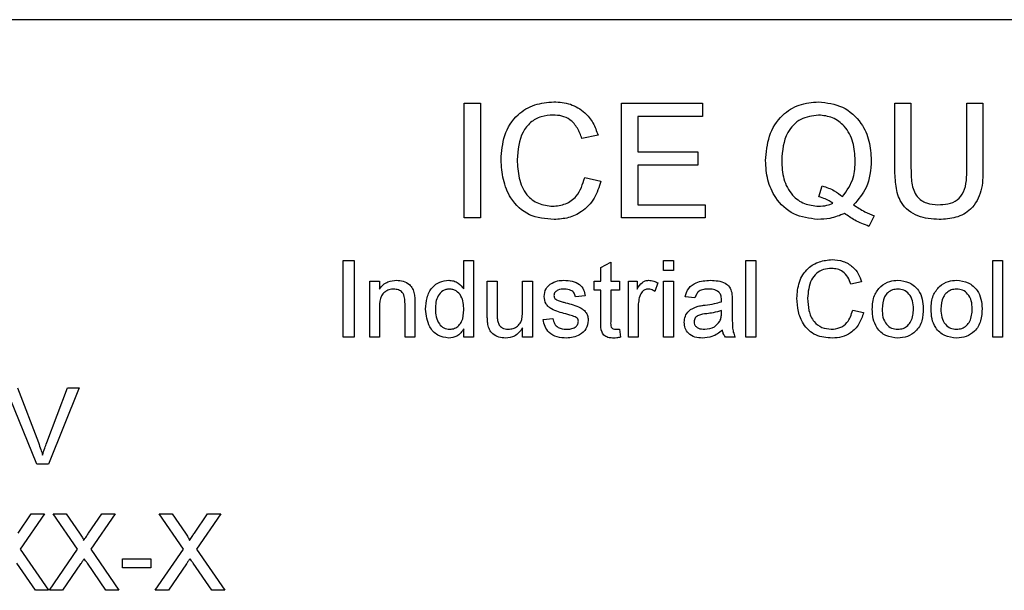
# Model space of a CAD drawing. Units: inches. Extents: x 0 to 115, y 0 to 94.
# Drawn here: x 38 to 38, y 27 to 28 of the extents above; entities that cross this region are included whole.
import ezdxf

# ---------------------------------------------------------------- set-up
doc = ezdxf.new("R2010")
doc.units = ezdxf.units.IN
doc.header["$MEASUREMENT"] = 0

msp = doc.modelspace()

# ---------------------------------------------------------------- linework, layer by layer
at = {"color": 7, "linetype": 'Continuous', "lineweight": 25}
for p, q in [((39.79904, 27.94496), (36.92404, 27.94496)), ((37.92869, 27.78769), (37.92869, 27.87869)), ((37.92869, 27.87869), (37.94153, 27.87869)), ((37.94153, 27.87869), (37.94153, 27.78769)), ((38.05353, 27.78769), (38.05353, 27.87869)), ((38.05353, 27.87869), (38.1177, 27.87869)), ((38.1177, 27.87869), (38.1177, 27.86819)), ((38.27054, 27.82634), (38.27054, 27.87869)), ((38.27054, 27.87869), (38.28337, 27.87869)), ((38.28337, 27.87869), (38.28337, 27.82694)), ((38.32771, 27.87869), (38.34054, 27.87869)), ((38.32771, 27.82694), (38.32771, 27.87869)), ((38.34054, 27.87869), (38.34054, 27.82634)), ((38.1177, 27.86819), (38.06636, 27.86819)), ((38.06636, 27.86819), (38.06636, 27.84019)), ((38.03486, 27.85341), (38.02203, 27.85066)), ((38.06636, 27.84019), (38.1142, 27.84019)), ((38.1142, 27.84019), (38.1142, 27.82969)), ((38.1142, 27.82969), (38.06636, 27.82969)), ((38.06636, 27.82969), (38.06636, 27.79819)), ((38.02436, 27.81981), (38.0372, 27.81682)), ((38.21022, 27.80453), (38.21295, 27.81321)), ((38.06636, 27.79819), (38.12003, 27.79819)), ((38.12003, 27.79819), (38.12003, 27.78769)), ((37.94153, 27.78769), (37.92869, 27.78769)), ((38.12003, 27.78769), (38.05353, 27.78769)), ((38.2542, 27.78935), (38.25001, 27.78104)), ((37.83263, 27.69318), (37.83263, 27.75385)), ((37.83263, 27.75385), (37.84119, 27.75385)), ((37.84119, 27.75385), (37.84119, 27.69318)), ((37.9283, 27.73144), (37.9283, 27.75385)), ((37.9283, 27.75385), (37.93608, 27.75385)), ((37.93608, 27.75385), (37.93608, 27.69318)), ((38.08698, 27.74607), (38.08698, 27.75385)), ((38.08698, 27.75385), (38.09475, 27.75385)), ((38.09475, 27.75385), (38.09475, 27.74607)), ((38.15231, 27.69318), (38.15231, 27.75385)), ((38.15231, 27.75385), (38.16009, 27.75385)), ((38.16009, 27.75385), (38.16009, 27.69318)), ((38.34832, 27.69318), (38.34832, 27.75385)), ((38.34832, 27.75385), (38.3561, 27.75385)), ((38.3561, 27.75385), (38.3561, 27.69318)), ((38.0372, 27.74831), (38.04497, 27.75273)), ((38.0372, 27.73751), (38.0372, 27.74831)), ((38.04497, 27.75273), (38.04497, 27.73751)), ((38.09475, 27.74607), (38.08698, 27.74607)), ((37.85363, 27.69318), (37.85363, 27.73751)), ((37.85363, 27.73751), (37.86141, 27.73751)), ((37.86141, 27.73751), (37.86141, 27.73133)), ((37.94697, 27.71018), (37.94697, 27.73751)), ((37.94697, 27.73751), (37.95475, 27.73751)), ((37.95475, 27.73751), (37.95475, 27.7134)), ((37.97497, 27.71423), (37.97497, 27.73751)), ((37.97497, 27.73751), (37.98275, 27.73751)), ((37.98275, 27.73751), (37.98275, 27.69318)), ((38.03175, 27.73051), (38.03175, 27.73751)), ((38.03175, 27.73751), (38.0372, 27.73751)), ((38.04497, 27.73751), (38.05197, 27.73751)), ((38.05197, 27.73751), (38.05197, 27.73051)), ((38.05897, 27.69318), (38.05897, 27.73751)), ((38.05897, 27.73751), (38.06598, 27.73751)), ((38.06598, 27.73751), (38.06598, 27.73133)), ((38.08698, 27.69318), (38.08698, 27.73751)), ((38.08698, 27.73751), (38.09475, 27.73751)), ((38.09475, 27.73751), (38.09475, 27.69318)), ((38.0372, 27.73051), (38.03175, 27.73051)), ((38.0372, 27.70564), (38.0372, 27.73051)), ((38.05197, 27.73051), (38.04497, 27.73051)), ((38.04497, 27.73051), (38.04497, 27.70536)), ((38.08231, 27.73621), (38.07988, 27.72947)), ((38.24409, 27.73699), (38.23554, 27.73516)), ((38.02475, 27.72585), (38.01697, 27.72507)), ((38.11187, 27.72429), (38.10409, 27.72507)), ((38.14142, 27.72192), (38.14142, 27.71243)), ((37.86141, 27.71695), (37.86141, 27.69318)), ((37.88163, 27.69318), (37.88163, 27.71965)), ((37.88941, 27.7203), (37.88941, 27.69318)), ((38.06675, 27.71673), (38.06675, 27.69318)), ((38.13283, 27.71192), (38.13287, 27.71418)), ((38.23709, 27.71459), (38.24565, 27.7126)), ((37.99131, 27.70718), (37.99908, 27.70796)), ((37.9283, 27.69318), (37.9283, 27.69987)), ((37.97497, 27.69318), (37.97497, 27.70042)), ((38.05197, 27.6996), (38.05275, 27.69307)), ((37.84119, 27.69318), (37.83263, 27.69318)), ((37.86141, 27.69318), (37.85363, 27.69318)), ((37.88941, 27.69318), (37.88163, 27.69318)), ((37.93608, 27.69318), (37.9283, 27.69318)), ((37.98275, 27.69318), (37.97497, 27.69318)), ((38.06675, 27.69318), (38.05897, 27.69318)), ((38.09475, 27.69318), (38.08698, 27.69318)), ((38.14376, 27.69318), (38.13598, 27.69318)), ((38.16009, 27.69318), (38.15231, 27.69318)), ((38.3561, 27.69318), (38.34832, 27.69318)), ((37.5892, 27.59228), (37.56474, 27.65295)), ((37.57401, 27.65295), (37.59052, 27.60947)), ((37.59714, 27.60947), (37.61368, 27.65295)), ((37.62295, 27.65295), (37.59848, 27.59228)), ((37.61368, 27.65295), (37.62295, 27.65295)), ((37.59848, 27.59228), (37.5892, 27.59228)), ((37.57438, 27.53766), (37.58493, 27.55303)), ((37.59538, 27.55303), (37.57607, 27.52491)), ((37.58493, 27.55303), (37.59538, 27.55303)), ((37.62169, 27.52501), (37.60238, 27.55303)), ((37.60238, 27.55303), (37.61268, 27.55303)), ((37.61268, 27.55303), (37.62327, 27.53767)), ((37.63038, 27.53766), (37.64093, 27.55303)), ((37.65138, 27.55303), (37.63207, 27.52491)), ((37.64093, 27.55303), (37.65138, 27.55303)), ((37.70569, 27.52501), (37.68638, 27.55303)), ((37.68638, 27.55303), (37.69669, 27.55303)), ((37.69669, 27.55303), (37.70727, 27.53767)), ((37.71438, 27.53766), (37.72493, 27.55303)), ((37.73538, 27.55303), (37.71607, 27.52491)), ((37.72493, 27.55303), (37.73538, 27.55303)), ((37.57607, 27.52491), (37.59849, 27.49236)), ((37.59927, 27.49236), (37.62169, 27.52501)), ((37.63207, 27.52491), (37.65449, 27.49236)), ((37.68327, 27.49236), (37.70569, 27.52501)), ((37.71607, 27.52491), (37.73849, 27.49236)), ((37.58817, 27.49236), (37.57341, 27.5138)), ((37.62406, 27.51324), (37.60971, 27.49236)), ((37.64417, 27.49236), (37.62941, 27.5138)), ((37.65724, 27.51025), (37.65724, 27.51725)), ((37.65724, 27.51725), (37.67979, 27.51725)), ((37.67979, 27.51725), (37.67979, 27.51025)), ((37.70806, 27.51324), (37.69371, 27.49236)), ((37.72818, 27.49236), (37.71341, 27.5138)), ((37.67979, 27.51025), (37.65724, 27.51025)), ((37.59849, 27.49236), (37.58817, 27.49236)), ((37.60971, 27.49236), (37.59927, 27.49236)), ((37.65449, 27.49236), (37.64417, 27.49236)), ((37.69371, 27.49236), (37.68327, 27.49236)), ((37.73849, 27.49236), (37.72818, 27.49236))]:
    msp.add_line(p, q, dxfattribs=at)
for points, knots in [([(37.95786, 27.83387), (37.95835, 27.84043), (37.95933, 27.85353), (37.96947, 27.86962), (37.98436, 27.87843), (37.99464, 27.87938), (37.99979, 27.87986)], [0, 0, 0, 0, 0.280492, 0.55957, 0.779615, 1, 1, 1, 1]), ([(37.99979, 27.87986), (38.00425, 27.87953), (38.01315, 27.87888), (38.02408, 27.87228), (38.03139, 27.86332), (38.0337, 27.85671), (38.03486, 27.85341)], [0, 0, 0, 0, 0.280081, 0.559449, 0.779549, 1, 1, 1, 1]), ([(38.16787, 27.83316), (38.16844, 27.83975), (38.16958, 27.85292), (38.17955, 27.86918), (38.19437, 27.8784), (38.20474, 27.87937), (38.20992, 27.87986)], [0, 0, 0, 0, 0.280467, 0.559762, 0.779703, 1, 1, 1, 1]), ([(38.20992, 27.87986), (38.21651, 27.87906), (38.22967, 27.87745), (38.24397, 27.86453), (38.25084, 27.84887), (38.25153, 27.83856), (38.25187, 27.83339)], [0, 0, 0, 0, 0.2794677, 0.5584496, 0.7790396, 1, 1, 1, 1]), ([(37.99917, 27.86936), (37.99595, 27.86914), (37.98953, 27.8687), (37.98094, 27.86381), (37.97211, 27.85262), (37.97128, 27.84163), (37.97069, 27.83392)], [0, 0, 0, 0, 0.1872234, 0.3739058, 0.5607363, 1, 1, 1, 1]), ([(38.02203, 27.85066), (38.02103, 27.85349), (38.01902, 27.85914), (38.01338, 27.86561), (38.00624, 27.86894), (38.00153, 27.86922), (37.99917, 27.86936)], [0, 0, 0, 0, 0.280553, 0.559739, 0.779654, 1, 1, 1, 1]), ([(38.20998, 27.86936), (38.20507, 27.8687), (38.19524, 27.86737), (38.18221, 27.85383), (38.18128, 27.84102), (38.1807, 27.83319)], [0, 0, 0, 0, 0.279957, 0.559869, 1, 1, 1, 1]), ([(38.23904, 27.83326), (38.23874, 27.83813), (38.23815, 27.84785), (38.2318, 27.86027), (38.22146, 27.86807), (38.2138, 27.86893), (38.20998, 27.86936)], [0, 0, 0, 0, 0.280873, 0.560308, 0.780142, 1, 1, 1, 1]), ([(38.00004, 27.78652), (37.99322, 27.78702), (37.97963, 27.78802), (37.96526, 27.80185), (37.95898, 27.81806), (37.95823, 27.82859), (37.95786, 27.83387)], [0, 0, 0, 0, 0.2799551, 0.5580876, 0.7789116, 1, 1, 1, 1]), ([(37.97069, 27.83392), (37.97095, 27.82903), (37.97146, 27.81929), (37.97676, 27.80621), (37.98732, 27.79836), (37.995, 27.79747), (37.99884, 27.79702)], [0, 0, 0, 0, 0.281245, 0.560716, 0.780138, 1, 1, 1, 1]), ([(38.20929, 27.78652), (38.20273, 27.78737), (38.18964, 27.78905), (38.17572, 27.80221), (38.16888, 27.81775), (38.16821, 27.82802), (38.16787, 27.83316)], [0, 0, 0, 0, 0.279337, 0.558366, 0.779009, 1, 1, 1, 1]), ([(38.1807, 27.83319), (38.18095, 27.82828), (38.18144, 27.81848), (38.18795, 27.80601), (38.19839, 27.79818), (38.20611, 27.79741), (38.20998, 27.79702)], [0, 0, 0, 0, 0.28097, 0.560191, 0.780013, 1, 1, 1, 1]), ([(38.22908, 27.80461), (38.23248, 27.80943), (38.23858, 27.81809), (38.2389, 27.82861), (38.23904, 27.83326)], [0, 0, 0, 0, 0.5574088, 1, 1, 1, 1]), ([(38.25187, 27.83339), (38.2513, 27.82591), (38.25028, 27.81254), (38.24163, 27.80245), (38.23782, 27.79801)], [0, 0, 0, 0, 0.560044, 1, 1, 1, 1]), ([(38.30576, 27.78652), (38.29996, 27.78684), (38.28845, 27.78748), (38.27485, 27.79824), (38.27097, 27.81284), (38.27068, 27.82183), (38.27054, 27.82634)], [0, 0, 0, 0, 0.280729, 0.557904, 0.778403, 1, 1, 1, 1]), ([(38.28337, 27.82694), (38.28341, 27.82309), (38.28348, 27.81543), (38.28684, 27.80463), (38.29563, 27.79884), (38.30171, 27.79841), (38.30476, 27.79819)], [0, 0, 0, 0, 0.281788, 0.560122, 0.779386, 1, 1, 1, 1]), ([(38.30476, 27.79819), (38.30742, 27.79831), (38.31275, 27.79855), (38.32058, 27.80136), (38.32767, 27.81128), (38.32769, 27.82047), (38.32771, 27.82694)], [0, 0, 0, 0, 0.187561, 0.374239, 0.559719, 1, 1, 1, 1]), ([(38.34054, 27.82634), (38.34045, 27.82062), (38.34026, 27.80927), (38.33262, 27.79437), (38.31919, 27.78725), (38.31024, 27.78676), (38.30576, 27.78652)], [0, 0, 0, 0, 0.2816273, 0.5591584, 0.7789826, 1, 1, 1, 1]), ([(37.99884, 27.79702), (38.00234, 27.79736), (38.00933, 27.79804), (38.01997, 27.80576), (38.0227, 27.81448), (38.02436, 27.81981)], [0, 0, 0, 0, 0.280711, 0.560905, 1, 1, 1, 1]), ([(38.0372, 27.81682), (38.03569, 27.81216), (38.03268, 27.80286), (38.02307, 27.7927), (38.01154, 27.78728), (38.00388, 27.78677), (38.00004, 27.78652)], [0, 0, 0, 0, 0.280256, 0.559546, 0.779589, 1, 1, 1, 1]), ([(38.21295, 27.81321), (38.21623, 27.8121), (38.22209, 27.81011), (38.22695, 27.80629), (38.22908, 27.80461)], [0, 0, 0, 0, 0.5600118, 1, 1, 1, 1]), ([(38.22139, 27.79941), (38.21942, 27.80063), (38.2159, 27.8028), (38.21195, 27.80401), (38.21022, 27.80453)], [0, 0, 0, 0, 0.559931, 1, 1, 1, 1]), ([(38.20998, 27.79702), (38.21218, 27.79714), (38.21611, 27.79736), (38.21978, 27.79878), (38.22139, 27.79941)], [0, 0, 0, 0, 0.559833, 1, 1, 1, 1]), ([(38.23782, 27.79801), (38.24074, 27.79613), (38.24596, 27.79277), (38.25168, 27.79039), (38.2542, 27.78935)], [0, 0, 0, 0, 0.560042, 1, 1, 1, 1]), ([(38.23065, 27.79119), (38.2268, 27.78967), (38.21992, 27.78694), (38.21254, 27.78665), (38.20929, 27.78652)], [0, 0, 0, 0, 0.559608, 1, 1, 1, 1]), ([(38.25001, 27.78104), (38.24619, 27.78254), (38.23936, 27.78522), (38.23331, 27.78936), (38.23065, 27.79119)], [0, 0, 0, 0, 0.559832, 1, 1, 1, 1]), ([(38.19276, 27.72396), (38.19308, 27.72834), (38.19374, 27.73707), (38.2005, 27.7478), (38.21042, 27.75367), (38.21728, 27.75431), (38.22071, 27.75463)], [0, 0, 0, 0, 0.280492, 0.55957, 0.779615, 1, 1, 1, 1]), ([(38.22071, 27.75463), (38.22368, 27.75441), (38.22962, 27.75397), (38.2369, 27.74957), (38.24178, 27.7436), (38.24332, 27.73919), (38.24409, 27.73699)], [0, 0, 0, 0, 0.2800806, 0.5594487, 0.7795488, 1, 1, 1, 1]), ([(38.2203, 27.74763), (38.21815, 27.74748), (38.21387, 27.74718), (38.20814, 27.74393), (38.20226, 27.73647), (38.2017, 27.72914), (38.20131, 27.724)], [0, 0, 0, 0, 0.1872234, 0.3739058, 0.5607363, 1, 1, 1, 1]), ([(38.23554, 27.73516), (38.23487, 27.73704), (38.23353, 27.74081), (38.22977, 27.74513), (38.22501, 27.74734), (38.22187, 27.74753), (38.2203, 27.74763)], [0, 0, 0, 0, 0.280553, 0.559739, 0.779654, 1, 1, 1, 1]), ([(37.86141, 27.73133), (37.86232, 27.7325), (37.86414, 27.73484), (37.86875, 27.73772), (37.87258, 27.73808), (37.87491, 27.73829)], [0, 0, 0, 0, 0.280554, 0.560815, 1, 1, 1, 1]), ([(37.87491, 27.73829), (37.87672, 27.73814), (37.88034, 27.73785), (37.88501, 27.73551), (37.88792, 27.73172), (37.88865, 27.72896), (37.88901, 27.72757)], [0, 0, 0, 0, 0.280216, 0.559971, 0.779636, 1, 1, 1, 1]), ([(37.89797, 27.71531), (37.89818, 27.7184), (37.89859, 27.72455), (37.90244, 27.73253), (37.90904, 27.73748), (37.91389, 27.73802), (37.91632, 27.73829)], [0, 0, 0, 0, 0.280962, 0.56044, 0.780127, 1, 1, 1, 1]), ([(37.91632, 27.73829), (37.91767, 27.73819), (37.92036, 27.738), (37.92479, 27.73581), (37.92697, 27.73309), (37.9283, 27.73144)], [0, 0, 0, 0, 0.280563, 0.560896, 1, 1, 1, 1]), ([(37.99696, 27.73518), (37.99886, 27.7362), (38.00227, 27.73802), (38.00611, 27.73821), (38.00781, 27.73829)], [0, 0, 0, 0, 0.558938, 1, 1, 1, 1]), ([(38.00781, 27.73829), (38.00999, 27.73816), (38.01434, 27.7379), (38.02016, 27.73553), (38.02374, 27.73092), (38.02441, 27.72754), (38.02475, 27.72585)], [0, 0, 0, 0, 0.280737, 0.560427, 0.77945, 1, 1, 1, 1]), ([(38.06598, 27.73133), (38.06714, 27.7333), (38.06876, 27.73606), (38.07238, 27.73806), (38.07414, 27.73821), (38.07503, 27.73829)], [0, 0, 0, 0, 0.559599, 0.779772, 1, 1, 1, 1]), ([(38.07503, 27.73829), (38.07646, 27.73815), (38.07902, 27.73791), (38.0813, 27.73673), (38.08231, 27.73621)], [0, 0, 0, 0, 0.559546, 1, 1, 1, 1]), ([(38.10409, 27.72507), (38.1048, 27.72748), (38.10622, 27.73229), (38.1139, 27.73767), (38.12027, 27.73805), (38.12418, 27.73829)], [0, 0, 0, 0, 0.28043, 0.559303, 1, 1, 1, 1]), ([(38.12418, 27.73829), (38.12823, 27.73807), (38.13388, 27.73777), (38.13969, 27.73313), (38.14059, 27.73009), (38.14105, 27.72857)], [0, 0, 0, 0, 0.559253, 0.779195, 1, 1, 1, 1]), ([(38.25932, 27.73342), (38.26162, 27.73501), (38.26573, 27.73787), (38.2707, 27.73816), (38.2729, 27.73829)], [0, 0, 0, 0, 0.559033, 1, 1, 1, 1]), ([(38.2729, 27.73829), (38.27608, 27.73794), (38.28245, 27.73724), (38.28938, 27.73102), (38.2927, 27.72345), (38.29296, 27.71846), (38.29309, 27.71597)], [0, 0, 0, 0, 0.2795556, 0.5586004, 0.7789908, 1, 1, 1, 1]), ([(38.30599, 27.73342), (38.30829, 27.73501), (38.3124, 27.73787), (38.31737, 27.73816), (38.31956, 27.73829)], [0, 0, 0, 0, 0.559033, 1, 1, 1, 1]), ([(38.31956, 27.73829), (38.32275, 27.73794), (38.32912, 27.73724), (38.33605, 27.73102), (38.33937, 27.72345), (38.33963, 27.71846), (38.33976, 27.71597)], [0, 0, 0, 0, 0.279556, 0.5586, 0.778991, 1, 1, 1, 1]), ([(37.87275, 27.73129), (37.87145, 27.73118), (37.86885, 27.73097), (37.86532, 27.7291), (37.86161, 27.72462), (37.86149, 27.72012), (37.86141, 27.71695)], [0, 0, 0, 0, 0.187273, 0.374362, 0.56054, 1, 1, 1, 1]), ([(37.88163, 27.71965), (37.88162, 27.72122), (37.8816, 27.72434), (37.88001, 27.72864), (37.87645, 27.73096), (37.87399, 27.73118), (37.87275, 27.73129)], [0, 0, 0, 0, 0.2816799, 0.5597852, 0.7795872, 1, 1, 1, 1]), ([(37.91683, 27.73129), (37.91592, 27.73123), (37.91409, 27.73109), (37.91073, 27.72959), (37.9062, 27.72469), (37.90593, 27.71907), (37.90575, 27.71532)], [0, 0, 0, 0, 0.125718, 0.25135, 0.501025, 1, 1, 1, 1]), ([(37.9283, 27.71474), (37.92811, 27.71862), (37.92782, 27.72444), (37.92313, 27.72949), (37.91967, 27.73109), (37.91778, 27.73122), (37.91683, 27.73129)], [0, 0, 0, 0, 0.498965, 0.748684, 0.874281, 1, 1, 1, 1]), ([(37.99208, 27.72543), (37.99237, 27.72758), (37.99289, 27.73142), (37.99571, 27.73403), (37.99696, 27.73518)], [0, 0, 0, 0, 0.558927, 1, 1, 1, 1]), ([(38.00838, 27.73129), (38.0065, 27.73125), (38.00367, 27.73118), (38.00099, 27.7292), (37.99999, 27.72761), (37.9999, 27.72669), (37.99986, 27.72622)], [0, 0, 0, 0, 0.49977, 0.749095, 0.874592, 1, 1, 1, 1]), ([(38.01697, 27.72507), (38.0167, 27.72614), (38.01614, 27.72828), (38.01298, 27.73097), (38.01012, 27.73117), (38.00838, 27.73129)], [0, 0, 0, 0, 0.280304, 0.560237, 1, 1, 1, 1]), ([(38.07473, 27.73129), (38.07384, 27.73118), (38.07207, 27.73097), (38.06941, 27.72902), (38.06851, 27.72691), (38.06796, 27.72562)], [0, 0, 0, 0, 0.280305, 0.560911, 1, 1, 1, 1]), ([(38.07988, 27.72947), (38.07899, 27.73003), (38.07741, 27.73104), (38.07554, 27.73121), (38.07473, 27.73129)], [0, 0, 0, 0, 0.560116, 1, 1, 1, 1]), ([(38.12278, 27.73129), (38.12145, 27.73125), (38.11881, 27.73117), (38.11513, 27.73), (38.11289, 27.72726), (38.11221, 27.72528), (38.11187, 27.72429)], [0, 0, 0, 0, 0.280855, 0.559751, 0.7795, 1, 1, 1, 1]), ([(38.13086, 27.72895), (38.12946, 27.72975), (38.12694, 27.73121), (38.12406, 27.73126), (38.12278, 27.73129)], [0, 0, 0, 0, 0.5578706, 1, 1, 1, 1]), ([(38.25265, 27.71535), (38.25282, 27.71915), (38.25314, 27.72594), (38.25743, 27.73114), (38.25932, 27.73342)], [0, 0, 0, 0, 0.560963, 1, 1, 1, 1]), ([(38.2729, 27.73129), (38.27147, 27.73117), (38.26862, 27.73092), (38.2649, 27.72861), (38.26097, 27.72368), (38.26065, 27.7188), (38.26043, 27.71537)], [0, 0, 0, 0, 0.1871365, 0.3740246, 0.5610972, 1, 1, 1, 1]), ([(38.28532, 27.7156), (38.28522, 27.71771), (38.28504, 27.72193), (38.2823, 27.7273), (38.27787, 27.73075), (38.27455, 27.73111), (38.2729, 27.73129)], [0, 0, 0, 0, 0.281064, 0.560316, 0.780174, 1, 1, 1, 1]), ([(38.29932, 27.71535), (38.29949, 27.71915), (38.2998, 27.72594), (38.3041, 27.73114), (38.30599, 27.73342)], [0, 0, 0, 0, 0.560963, 1, 1, 1, 1]), ([(38.31956, 27.73129), (38.31814, 27.73117), (38.31529, 27.73092), (38.31157, 27.72861), (38.30764, 27.72368), (38.30732, 27.7188), (38.3071, 27.71537)], [0, 0, 0, 0, 0.187137, 0.374025, 0.561097, 1, 1, 1, 1]), ([(38.33199, 27.7156), (38.33189, 27.71771), (38.3317, 27.72193), (38.32896, 27.7273), (38.32454, 27.73075), (38.32122, 27.73111), (38.31956, 27.73129)], [0, 0, 0, 0, 0.281064, 0.560316, 0.780174, 1, 1, 1, 1]), ([(37.88901, 27.72757), (37.88915, 27.72622), (37.88941, 27.7238), (37.88941, 27.72137), (37.88941, 27.7203)], [0, 0, 0, 0, 0.559791, 1, 1, 1, 1]), ([(38.00934, 27.71157), (38.00539, 27.71257), (38.00046, 27.71382), (37.99543, 27.71721), (37.99281, 27.72037), (37.99238, 27.72341), (37.99208, 27.72543)], [0, 0, 0, 0, 0.5013208, 0.6265921, 0.7518172, 1, 1, 1, 1]), ([(37.99986, 27.72622), (37.99991, 27.72575), (37.99999, 27.72491), (38.00047, 27.72421), (38.00068, 27.7239)], [0, 0, 0, 0, 0.559236, 1, 1, 1, 1]), ([(38.00068, 27.7239), (38.00109, 27.72348), (38.00184, 27.72273), (38.00281, 27.72231), (38.00324, 27.72213)], [0, 0, 0, 0, 0.559084, 1, 1, 1, 1]), ([(38.00324, 27.72213), (38.00433, 27.72179), (38.00629, 27.7212), (38.00826, 27.72066), (38.00912, 27.72043)], [0, 0, 0, 0, 0.559965, 1, 1, 1, 1]), ([(38.06796, 27.72562), (38.06756, 27.72398), (38.06686, 27.72106), (38.06678, 27.71805), (38.06675, 27.71673)], [0, 0, 0, 0, 0.559888, 1, 1, 1, 1]), ([(38.13287, 27.72299), (38.13284, 27.72423), (38.13279, 27.72645), (38.13145, 27.72818), (38.13086, 27.72895)], [0, 0, 0, 0, 0.561903, 1, 1, 1, 1]), ([(38.13283, 27.72118), (38.13284, 27.72152), (38.13285, 27.72212), (38.13286, 27.72272), (38.13287, 27.72299)], [0, 0, 0, 0, 0.560023, 1, 1, 1, 1]), ([(38.14105, 27.72857), (38.14118, 27.72733), (38.14142, 27.72512), (38.14142, 27.7229), (38.14142, 27.72192)], [0, 0, 0, 0, 0.559817, 1, 1, 1, 1]), ([(38.22088, 27.6924), (38.21633, 27.69273), (38.20727, 27.6934), (38.19769, 27.70262), (38.1935, 27.71342), (38.19301, 27.72045), (38.19276, 27.72396)], [0, 0, 0, 0, 0.279955, 0.558088, 0.778912, 1, 1, 1, 1]), ([(38.20131, 27.724), (38.20148, 27.72074), (38.20182, 27.71425), (38.20536, 27.70553), (38.2124, 27.70029), (38.21752, 27.6997), (38.22008, 27.6994)], [0, 0, 0, 0, 0.281245, 0.560716, 0.780138, 1, 1, 1, 1]), ([(37.91636, 27.6924), (37.9133, 27.6929), (37.90718, 27.6939), (37.89934, 27.70254), (37.89849, 27.71047), (37.89797, 27.71531)], [0, 0, 0, 0, 0.279615, 0.559901, 1, 1, 1, 1]), ([(37.90575, 27.71532), (37.90583, 27.71327), (37.90599, 27.70918), (37.90829, 27.70383), (37.91232, 27.70011), (37.91554, 27.69964), (37.91715, 27.6994)], [0, 0, 0, 0, 0.281206, 0.560839, 0.780812, 1, 1, 1, 1]), ([(37.91715, 27.6994), (37.91848, 27.69954), (37.92114, 27.69983), (37.92446, 27.70223), (37.92788, 27.70699), (37.92813, 27.71155), (37.9283, 27.71474)], [0, 0, 0, 0, 0.186719, 0.373542, 0.560525, 1, 1, 1, 1]), ([(37.96358, 27.6994), (37.96491, 27.69953), (37.96756, 27.6998), (37.97114, 27.70176), (37.97488, 27.70638), (37.97493, 27.71099), (37.97497, 27.71423)], [0, 0, 0, 0, 0.187111, 0.374253, 0.560834, 1, 1, 1, 1]), ([(38.00912, 27.72043), (38.01316, 27.71939), (38.0182, 27.7181), (38.02353, 27.71483), (38.02562, 27.7125), (38.0269, 27.7096), (38.02702, 27.70753), (38.02708, 27.7065)], [0, 0, 0, 0, 0.500446, 0.625396, 0.750274, 0.875069, 1, 1, 1, 1]), ([(38.10331, 27.70493), (38.10348, 27.70657), (38.10382, 27.70984), (38.10723, 27.71493), (38.1112, 27.71653), (38.11362, 27.71751)], [0, 0, 0, 0, 0.280458, 0.560983, 1, 1, 1, 1]), ([(38.11362, 27.71751), (38.1148, 27.71777), (38.11691, 27.71824), (38.11906, 27.71851), (38.12001, 27.71863)], [0, 0, 0, 0, 0.559918, 1, 1, 1, 1]), ([(38.12001, 27.71863), (38.12244, 27.71893), (38.12677, 27.71948), (38.13098, 27.72066), (38.13283, 27.72118)], [0, 0, 0, 0, 0.560185, 1, 1, 1, 1]), ([(38.13287, 27.71418), (38.13071, 27.71358), (38.12687, 27.7125), (38.12291, 27.71199), (38.12116, 27.71176)], [0, 0, 0, 0, 0.55976, 1, 1, 1, 1]), ([(38.22008, 27.6994), (38.22241, 27.69963), (38.22707, 27.70008), (38.23416, 27.70523), (38.23598, 27.71104), (38.23709, 27.71459)], [0, 0, 0, 0, 0.280711, 0.560905, 1, 1, 1, 1]), ([(38.2729, 27.6924), (38.26964, 27.69275), (38.26314, 27.69343), (38.25608, 27.69987), (38.25302, 27.70772), (38.25277, 27.7128), (38.25265, 27.71535)], [0, 0, 0, 0, 0.2796157, 0.5583707, 0.778858, 1, 1, 1, 1]), ([(38.26043, 27.71537), (38.26052, 27.71323), (38.26071, 27.70897), (38.26332, 27.70342), (38.26785, 27.69995), (38.27121, 27.69958), (38.2729, 27.6994)], [0, 0, 0, 0, 0.281129, 0.560384, 0.780159, 1, 1, 1, 1]), ([(38.29309, 27.71597), (38.29299, 27.71266), (38.29277, 27.70608), (38.28803, 27.69777), (38.28064, 27.69318), (38.27548, 27.69266), (38.2729, 27.6924)], [0, 0, 0, 0, 0.281033, 0.559513, 0.779602, 1, 1, 1, 1]), ([(38.2729, 27.6994), (38.27434, 27.69953), (38.27721, 27.69978), (38.28092, 27.70219), (38.28482, 27.70721), (38.28511, 27.71214), (38.28532, 27.7156)], [0, 0, 0, 0, 0.187044, 0.373945, 0.560983, 1, 1, 1, 1]), ([(38.31956, 27.6924), (38.31631, 27.69275), (38.30981, 27.69343), (38.30275, 27.69987), (38.29969, 27.70772), (38.29944, 27.7128), (38.29932, 27.71535)], [0, 0, 0, 0, 0.279616, 0.558371, 0.778858, 1, 1, 1, 1]), ([(38.3071, 27.71537), (38.30719, 27.71323), (38.30738, 27.70897), (38.30999, 27.70342), (38.31452, 27.69995), (38.31788, 27.69958), (38.31956, 27.6994)], [0, 0, 0, 0, 0.281129, 0.560384, 0.780159, 1, 1, 1, 1]), ([(38.33976, 27.71597), (38.33965, 27.71266), (38.33944, 27.70608), (38.3347, 27.69777), (38.32731, 27.69318), (38.32215, 27.69266), (38.31956, 27.6924)], [0, 0, 0, 0, 0.281033, 0.559513, 0.779602, 1, 1, 1, 1]), ([(38.31956, 27.6994), (38.321, 27.69953), (38.32388, 27.69978), (38.32759, 27.70219), (38.33149, 27.70721), (38.33178, 27.71214), (38.33199, 27.7156)], [0, 0, 0, 0, 0.187044, 0.373945, 0.560983, 1, 1, 1, 1]), ([(37.94741, 27.7032), (37.94725, 27.7045), (37.94697, 27.70682), (37.94697, 27.70915), (37.94697, 27.71018)], [0, 0, 0, 0, 0.559839, 1, 1, 1, 1]), ([(37.95475, 27.7134), (37.95474, 27.71194), (37.95473, 27.70934), (37.95506, 27.70676), (37.9552, 27.70562)], [0, 0, 0, 0, 0.560241, 1, 1, 1, 1]), ([(38.00972, 27.6924), (38.00726, 27.69252), (38.00236, 27.69275), (37.99608, 27.69612), (37.99257, 27.70154), (37.99173, 27.7053), (37.99131, 27.70718)], [0, 0, 0, 0, 0.280739, 0.559297, 0.779311, 1, 1, 1, 1]), ([(37.99908, 27.70796), (37.9994, 27.70656), (38.00002, 27.70377), (38.00379, 27.69991), (38.00752, 27.69959), (38.0098, 27.6994)], [0, 0, 0, 0, 0.281314, 0.561069, 1, 1, 1, 1]), ([(38.01665, 27.70929), (38.0153, 27.70979), (38.01291, 27.71067), (38.01043, 27.71129), (38.00934, 27.71157)], [0, 0, 0, 0, 0.559788, 1, 1, 1, 1]), ([(38.02708, 27.7065), (38.02671, 27.70417), (38.02596, 27.69951), (38.01945, 27.69345), (38.01341, 27.6928), (38.00972, 27.6924)], [0, 0, 0, 0, 0.279926, 0.560038, 1, 1, 1, 1]), ([(38.01931, 27.70571), (38.01926, 27.70615), (38.01916, 27.70703), (38.01823, 27.70837), (38.01725, 27.70894), (38.01665, 27.70929)], [0, 0, 0, 0, 0.279757, 0.559839, 1, 1, 1, 1]), ([(38.12116, 27.71176), (38.11895, 27.71153), (38.11617, 27.71123), (38.11323, 27.70967), (38.11205, 27.7085), (38.11124, 27.70702), (38.11114, 27.70592), (38.11109, 27.70537)], [0, 0, 0, 0, 0.50028, 0.625326, 0.750269, 0.875147, 1, 1, 1, 1]), ([(38.13168, 27.70577), (38.13208, 27.70688), (38.1328, 27.70887), (38.13282, 27.71099), (38.13283, 27.71192)], [0, 0, 0, 0, 0.558995, 1, 1, 1, 1]), ([(38.14142, 27.71243), (38.14143, 27.71021), (38.14145, 27.70656), (38.14161, 27.70148), (38.14211, 27.69717), (38.14321, 27.69451), (38.14376, 27.69318)], [0, 0, 0, 0, 0.340206, 0.560339, 0.780175, 1, 1, 1, 1]), ([(38.24565, 27.7126), (38.24464, 27.70949), (38.24264, 27.70329), (38.23623, 27.69652), (38.22855, 27.6929), (38.22344, 27.69257), (38.22088, 27.6924)], [0, 0, 0, 0, 0.280256, 0.559546, 0.779589, 1, 1, 1, 1]), ([(37.9283, 27.69987), (37.92757, 27.6987), (37.9261, 27.69634), (37.92215, 27.69311), (37.91855, 27.69267), (37.91636, 27.6924)], [0, 0, 0, 0, 0.281116, 0.561725, 1, 1, 1, 1]), ([(37.96149, 27.6924), (37.95968, 27.69256), (37.95606, 27.69289), (37.95144, 27.69528), (37.94847, 27.69904), (37.94776, 27.70181), (37.94741, 27.7032)], [0, 0, 0, 0, 0.280286, 0.560186, 0.779607, 1, 1, 1, 1]), ([(37.9552, 27.70562), (37.95554, 27.70462), (37.95623, 27.70261), (37.95916, 27.69993), (37.96191, 27.6996), (37.96358, 27.6994)], [0, 0, 0, 0, 0.280864, 0.561194, 1, 1, 1, 1]), ([(37.97497, 27.70042), (37.97303, 27.69789), (37.96955, 27.69338), (37.96396, 27.6927), (37.96149, 27.6924)], [0, 0, 0, 0, 0.559466, 1, 1, 1, 1]), ([(38.0098, 27.6994), (38.01099, 27.69944), (38.01337, 27.69953), (38.01652, 27.7007), (38.01882, 27.70291), (38.01915, 27.70478), (38.01931, 27.70571)], [0, 0, 0, 0, 0.2811877, 0.5609523, 0.7810946, 1, 1, 1, 1]), ([(38.04727, 27.6924), (38.04605, 27.69244), (38.04361, 27.69253), (38.0401, 27.69395), (38.03675, 27.69839), (38.03701, 27.70264), (38.0372, 27.70564)], [0, 0, 0, 0, 0.187433, 0.373821, 0.559462, 1, 1, 1, 1]), ([(38.04497, 27.70536), (38.04488, 27.70389), (38.04475, 27.70207), (38.04596, 27.7003), (38.04714, 27.69948), (38.04821, 27.69943), (38.04892, 27.6994)], [0, 0, 0, 0, 0.499596, 0.625239, 0.750354, 1, 1, 1, 1]), ([(38.04892, 27.6994), (38.04949, 27.69942), (38.05051, 27.69945), (38.05153, 27.69955), (38.05197, 27.6996)], [0, 0, 0, 0, 0.559965, 1, 1, 1, 1]), ([(38.11782, 27.6924), (38.11579, 27.69252), (38.11174, 27.69275), (38.10671, 27.6957), (38.10373, 27.70015), (38.10345, 27.70334), (38.10331, 27.70493)], [0, 0, 0, 0, 0.280815, 0.55969, 0.779696, 1, 1, 1, 1]), ([(38.11109, 27.70537), (38.11117, 27.70464), (38.11134, 27.70319), (38.11271, 27.7014), (38.11538, 27.69965), (38.11786, 27.69951), (38.1196, 27.6994)], [0, 0, 0, 0, 0.186565, 0.373467, 0.560613, 1, 1, 1, 1]), ([(38.13364, 27.69862), (38.13099, 27.69665), (38.12625, 27.69312), (38.1204, 27.69262), (38.11782, 27.6924)], [0, 0, 0, 0, 0.559971, 1, 1, 1, 1]), ([(38.1196, 27.6994), (38.12233, 27.69974), (38.12722, 27.70034), (38.13031, 27.70411), (38.13168, 27.70577)], [0, 0, 0, 0, 0.559758, 1, 1, 1, 1]), ([(38.13598, 27.69318), (38.13536, 27.69412), (38.13426, 27.6958), (38.13383, 27.69776), (38.13364, 27.69862)], [0, 0, 0, 0, 0.559697, 1, 1, 1, 1]), ([(38.05275, 27.69307), (38.05174, 27.69287), (38.04993, 27.6925), (38.04808, 27.69243), (38.04727, 27.6924)], [0, 0, 0, 0, 0.5600783, 1, 1, 1, 1]), ([(37.59052, 27.60947), (37.5912, 27.60766), (37.59241, 27.60443), (37.59341, 27.60112), (37.59385, 27.59967)], [0, 0, 0, 0, 0.559998, 1, 1, 1, 1]), ([(37.59385, 27.59967), (37.59441, 27.60152), (37.59541, 27.60482), (37.59661, 27.60805), (37.59714, 27.60947)], [0, 0, 0, 0, 0.559972, 1, 1, 1, 1]), ([(37.62327, 27.53767), (37.62395, 27.53664), (37.6249, 27.5352), (37.62607, 27.5333), (37.6263, 27.53236), (37.62642, 27.53189)], [0, 0, 0, 0, 0.561277, 0.781763, 1, 1, 1, 1]), ([(37.62642, 27.53189), (37.62716, 27.53296), (37.62848, 27.53489), (37.6298, 27.53681), (37.63038, 27.53766)], [0, 0, 0, 0, 0.56, 1, 1, 1, 1]), ([(37.70727, 27.53767), (37.70795, 27.53664), (37.7089, 27.5352), (37.71007, 27.5333), (37.71031, 27.53236), (37.71042, 27.53189)], [0, 0, 0, 0, 0.561277, 0.781763, 1, 1, 1, 1]), ([(37.71042, 27.53189), (37.71116, 27.53296), (37.71248, 27.53489), (37.7138, 27.53681), (37.71438, 27.53766)], [0, 0, 0, 0, 0.56, 1, 1, 1, 1]), ([(37.62692, 27.51741), (37.62638, 27.51664), (37.62542, 27.51525), (37.62448, 27.51386), (37.62406, 27.51324)], [0, 0, 0, 0, 0.560002, 1, 1, 1, 1]), ([(37.62941, 27.5138), (37.62894, 27.51447), (37.62811, 27.51568), (37.62728, 27.51688), (37.62692, 27.51741)], [0, 0, 0, 0, 0.56, 1, 1, 1, 1]), ([(37.71092, 27.51741), (37.71038, 27.51664), (37.70942, 27.51525), (37.70848, 27.51386), (37.70806, 27.51324)], [0, 0, 0, 0, 0.560002, 1, 1, 1, 1]), ([(37.71341, 27.5138), (37.71294, 27.51447), (37.71211, 27.51568), (37.71128, 27.51688), (37.71092, 27.51741)], [0, 0, 0, 0, 0.56, 1, 1, 1, 1])]:
    msp.add_open_spline(points, degree=3, knots=knots, dxfattribs=at)

doc.saveas('drawing.dxf')
